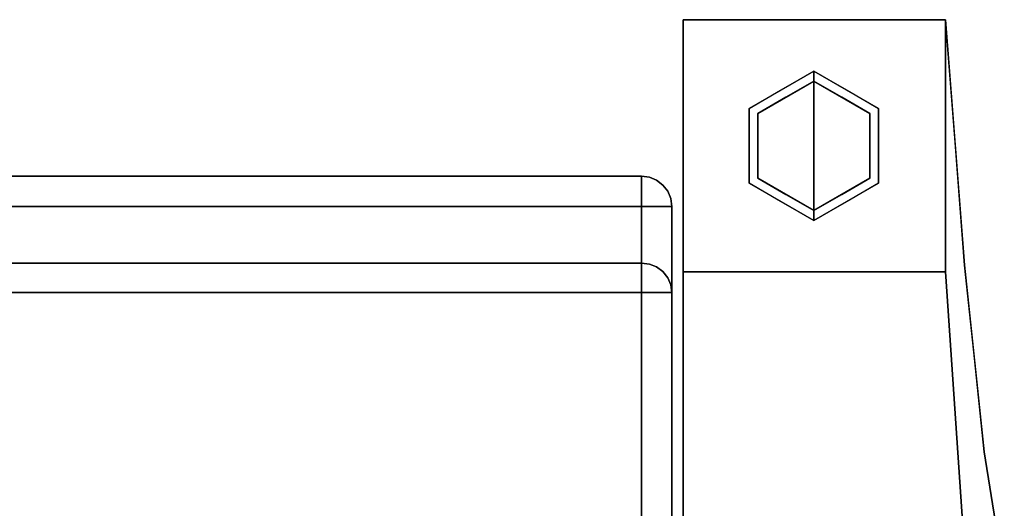
# Model space of a CAD drawing. Units: inches. Extents: x -13.2 to 14.7, y -14 to 13.
# Drawn here: x 7 to 12.9, y 10.1 to 13 of the extents above; entities that cross this region are included whole.
import ezdxf

# ---------------------------------------------------------------- set-up
doc = ezdxf.new("R2010")
doc.units = ezdxf.units.IN
doc.header["$MEASUREMENT"] = 0
for name, color, linetype in [('SEAT-BACKFABRIC', 5, 'Continuous'), ('SEAT-GLIDE', 5, 'Continuous'), ('SEAT-LEG', 5, 'Continuous')]:
    doc.layers.add(name, color=color, linetype=linetype)

msp = doc.modelspace()

# ---------------------------------------------------------------- linework, layer by layer
at = {"layer": 'SEAT-BACKFABRIC'}
for points in [[(10.695, 9.6819, 42.4507), (10.695, 12.0694, 42.4507), (-10.695, 12.0694, 42.4507), (-10.695, 9.6819, 42.4507)], [(10.695, 12.0694, 42.4507), (10.695, 12.0694, 38.301), (-10.695, 12.0694, 38.301), (-10.695, 12.0694, 42.4507)], [(-10.875, 9.6819, 42.2707), (-10.875, 11.8894, 42.2707), (10.875, 11.8894, 42.2707), (10.875, 9.6819, 42.2707)], [(-10.875, 11.8894, 42.2707), (-10.875, 11.8894, 38.3009), (10.875, 11.8894, 38.3009), (10.875, 11.8894, 42.2707)], [(-10.875, 9.6819, 42.2707), (10.875, 9.6819, 42.2707), (10.875, 11.8894, 42.2707), (-10.875, 11.8894, 42.2707)], [(10.875, 11.8894, 42.2707), (10.875, 11.8894, 38.3009), (-10.875, 11.8894, 38.3009), (-10.875, 11.8894, 42.2707)]]:
    msp.add_3dface(points, dxfattribs=at)
for points, invisible_edges in [([(-10.695, 11.9401, 36.1699), (-10.695, 12.0694, 38.301), (10.695, 12.0694, 38.301), (10.695, 11.9401, 36.1699)], 8), ([(10.695, 9.6819, 42.4507), (10.7416, 9.6819, 42.4446), (10.7416, 12.0633, 42.4446), (10.695, 12.0694, 42.4507)], 2), ([(10.695, 12.0694, 38.301), (10.695, 12.0694, 42.4507), (10.7416, 12.0633, 42.4446), (10.7416, 12.0633, 38.301)], 4), ([(10.695, 12.0258, 37.5827), (10.695, 12.0694, 38.301), (10.7416, 12.0633, 38.301)], 12), ([(10.695, 12.0258, 37.5827), (10.7416, 12.0633, 38.301), (10.7959, 12.0298, 37.7425)], 15), ([(10.695, 12.0258, 37.5827), (10.7959, 12.0298, 37.7425), (10.7675, 12.0214, 37.2237)], 15), ([(10.695, 11.9823, 36.8645), (10.695, 12.0258, 37.5827), (10.7675, 12.0214, 37.2237)], 14), ([(10.7675, 12.0214, 37.2237), (10.7803, 11.9576, 36.5185), (10.695, 11.9823, 36.8645)], 15), ([(10.7416, 9.6819, 42.4446), (10.785, 9.6819, 42.4266), (10.785, 12.0453, 42.4266), (10.7416, 12.0633, 42.4446)], 10), ([(10.7416, 12.0633, 38.301), (10.7416, 12.0633, 42.4446), (10.785, 12.0453, 42.4266), (10.785, 12.0453, 38.301)], 5), ([(10.7416, 12.0633, 38.301), (10.785, 12.0453, 38.301), (10.7959, 12.0298, 37.7425)], 14), ([(10.8368, 11.9745, 37.3457), (10.7675, 12.0214, 37.2237), (10.7959, 12.0298, 37.7425)], 15), ([(10.7803, 11.9576, 36.5185), (10.7675, 12.0214, 37.2237), (10.8368, 11.9745, 37.3457)], 15), ([(10.8223, 12.0167, 42.398), (10.785, 12.0453, 42.4266), (10.785, 9.6819, 42.4266), (10.8223, 9.6819, 42.398)], 10), ([(10.8223, 12.0167, 42.398), (10.8223, 12.0167, 38.301), (10.785, 12.0453, 38.301), (10.785, 12.0453, 42.4266)], 5), ([(10.8223, 12.0167, 38.301), (10.7959, 12.0298, 37.7425), (10.785, 12.0453, 38.301)], 3), ([(10.8509, 11.9794, 38.3009), (10.8368, 11.9745, 37.3457), (10.7959, 12.0298, 37.7425)], 15), ([(10.8223, 12.0167, 38.301), (10.8509, 11.9794, 38.3009), (10.7959, 12.0298, 37.7425)], 14), ([(10.8509, 11.9794, 42.3607), (10.8223, 12.0167, 42.398), (10.8223, 9.6819, 42.398), (10.8509, 9.6819, 42.3607)], 10), ([(10.8509, 11.9794, 42.3607), (10.8509, 11.9794, 38.3009), (10.8223, 12.0167, 38.301), (10.8223, 12.0167, 42.398)], 5), ([(10.695, 11.9823, 36.8645), (10.7803, 11.9576, 36.5185), (10.695, 11.9401, 36.1699)], 3), ([(10.8026, 11.859, 35.829), (10.695, 11.9401, 36.1699), (10.7803, 11.9576, 36.5185)], 15), ([(10.8368, 11.9745, 37.3457), (10.8527, 11.8868, 36.5314), (10.7803, 11.9576, 36.5185)], 15), ([(10.8527, 11.8868, 36.5314), (10.8026, 11.859, 35.829), (10.7803, 11.9576, 36.5185)], 15), ([(10.875, 11.8611, 37.5969), (10.8368, 11.9745, 37.3457), (10.8509, 11.9794, 38.3009)], 15), ([(10.8527, 11.8868, 36.5314), (10.8368, 11.9745, 37.3457), (10.875, 11.8327, 36.8929)], 15), ([(10.875, 11.8611, 37.5969), (10.875, 11.8327, 36.8929), (10.8368, 11.9745, 37.3457)], 14), ([(10.8509, 9.6819, 42.3607), (10.8689, 9.6819, 42.3173), (10.8689, 11.936, 42.3173), (10.8509, 11.9794, 42.3607)], 10), ([(10.8509, 11.9794, 38.3009), (10.8509, 11.9794, 42.3607), (10.8689, 11.936, 42.3173), (10.8689, 11.936, 38.3009)], 5), ([(10.8509, 11.9794, 38.3009), (10.8689, 11.936, 38.3009), (10.875, 11.8611, 37.5969)], 14), ([(-10.695, 11.9401, 36.1699), (10.695, 11.9401, 36.1699), (10.695, 11.5526, 34.0703), (-10.695, 11.5526, 34.0703)], 1), ([(10.8026, 11.859, 35.829), (10.695, 11.8138, 35.4855), (10.695, 11.9401, 36.1699)], 13), ([(10.8689, 9.6819, 42.3173), (10.875, 9.6819, 42.2707), (10.875, 11.8894, 42.2707), (10.8689, 11.936, 42.3173)], 8), ([(10.875, 11.8894, 42.2707), (10.875, 11.8894, 38.3009), (10.8689, 11.936, 38.3009), (10.8689, 11.936, 42.3173)], 4), ([(10.875, 11.8611, 37.5969), (10.8689, 11.936, 38.3009), (10.875, 11.8894, 38.3009)], 1), ([(10.875, 11.8894, 38.3009), (-10.875, 11.8894, 38.3009), (-10.875, 11.8327, 36.8929), (10.875, 11.8327, 36.8929)], 4), ([(-10.875, 11.7614, 36.1917), (-10.875, 11.8894, 38.3009), (10.875, 11.8894, 38.3009), (10.875, 11.7614, 36.1917)], 8), ([(10.8026, 11.859, 35.829), (10.7675, 11.7653, 35.1275), (10.695, 11.8138, 35.4855)], 15), ([(10.7675, 11.7653, 35.1275), (10.8026, 11.859, 35.829), (10.8368, 11.6904, 35.0203)], 15), ([(10.8527, 11.8868, 36.5314), (10.859, 11.7887, 35.8335), (10.8026, 11.859, 35.829)], 15), ([(10.8368, 11.6904, 35.0203), (10.8026, 11.859, 35.829), (10.859, 11.7887, 35.8335)], 15), ([(10.8527, 11.8868, 36.5314), (10.875, 11.8327, 36.8929), (10.875, 11.7472, 36.1935)], 13), ([(10.8527, 11.8868, 36.5314), (10.875, 11.7472, 36.1935), (10.859, 11.7887, 35.8335)], 15), ([(10.875, 11.7614, 36.1917), (10.875, 11.8894, 38.3009), (10.875, 9.5619, 36.6827), (10.875, 9.495, 35.9379)], 10), ([(10.875, 11.8894, 42.2707), (10.875, 9.6819, 42.2707), (10.875, 9.5619, 42.1507), (10.875, 11.8894, 38.3009)], 6), ([(10.875, 9.5619, 36.6827), (10.875, 11.8894, 38.3009), (10.875, 9.5619, 42.1507)], 3), ([(-10.875, 11.6618, 35.4941), (10.875, 11.6618, 35.4941), (10.875, 11.8327, 36.8929), (-10.875, 11.8327, 36.8929)], 5), ([(10.695, 11.8138, 35.4855), (10.7675, 11.7653, 35.1275), (10.695, 11.6832, 34.7779)], 3), ([(10.8368, 11.6904, 35.0203), (10.859, 11.7887, 35.8335), (10.875, 11.6618, 35.4941)], 15), ([(10.859, 11.7887, 35.8335), (10.875, 11.7472, 36.1935), (10.875, 11.6618, 35.4941)], 13), ([(10.875, 11.7614, 36.1917), (10.875, 11.3779, 34.1137), (-10.875, 11.3779, 34.1137), (-10.875, 11.7614, 36.1917)], 8), ([(10.7959, 11.6485, 34.6219), (10.695, 11.6832, 34.7779), (10.7675, 11.7653, 35.1275)], 15), ([(10.7959, 11.6485, 34.6219), (10.7675, 11.7653, 35.1275), (10.8368, 11.6904, 35.0203)], 15), ([(10.875, 9.495, 35.9379), (10.875, 9.2965, 35.2169), (10.875, 11.3779, 34.1137), (10.875, 11.7614, 36.1917)], 10), ([(10.7416, 11.5466, 34.0718), (10.695, 11.5526, 34.0703), (10.695, 11.6832, 34.7779)], 12), ([(10.7416, 11.5466, 34.0718), (10.695, 11.6832, 34.7779), (10.7959, 11.6485, 34.6219)], 15), ([(10.7959, 11.6485, 34.6219), (10.8368, 11.6904, 35.0203), (10.8509, 11.4652, 34.092)], 15), ([(10.875, 11.5198, 34.8039), (10.8509, 11.4652, 34.092), (10.8368, 11.6904, 35.0203)], 15), ([(10.8368, 11.6904, 35.0203), (10.875, 11.6618, 35.4941), (10.875, 11.5198, 34.8039)], 13), ([(-10.875, 11.6618, 35.4941), (-10.875, 11.3779, 34.1137), (10.875, 11.3779, 34.1137), (10.875, 11.6618, 35.4941)], 8), ([(10.7959, 11.6485, 34.6219), (10.785, 11.5292, 34.0761), (10.7416, 11.5466, 34.0718)], 13), ([(10.7959, 11.6485, 34.6219), (10.8223, 11.5014, 34.083), (10.785, 11.5292, 34.0761)], 13), ([(10.8223, 11.5014, 34.083), (10.7959, 11.6485, 34.6219), (10.8509, 11.4652, 34.092)], 3), ([(-10.695, 11.5526, 34.0703), (10.695, 11.5526, 34.0703), (10.695, 11.0261, 31.544)], 12), ([(10.695, 11.0261, 31.544), (-10.695, 10.8999, 30.9388), (-10.695, 11.5526, 34.0703)], 13), ([(10.695, 11.5526, 34.0703), (10.7416, 11.5466, 34.0718), (10.695, 11.3743, 33.2151)], 2), ([(10.7416, 11.5466, 34.0718), (10.7739, 11.3585, 33.3475), (10.695, 11.3743, 33.2151)], 15), ([(10.7739, 11.3585, 33.3475), (10.7416, 11.5466, 34.0718), (10.785, 11.5292, 34.0761)], 13), ([(10.8223, 11.5014, 34.083), (10.7739, 11.3585, 33.3475), (10.785, 11.5292, 34.0761)], 3), ([(10.7739, 11.3585, 33.3475), (10.8223, 11.5014, 34.083), (10.8378, 11.3173, 33.4001)], 15), ([(10.8378, 11.3173, 33.4001), (10.8223, 11.5014, 34.083), (10.8509, 11.4652, 34.092)], 13), ([(10.875, 11.5198, 34.8039), (10.8689, 11.4231, 34.1025), (10.8509, 11.4652, 34.092)], 13), ([(10.875, 11.5198, 34.8039), (10.875, 11.3779, 34.1137), (10.8689, 11.4231, 34.1025)], 12), ([(10.8689, 11.4231, 34.1025), (10.8378, 11.3173, 33.4001), (10.8509, 11.4652, 34.092)], 3), ([(-10.875, 10.7328, 31.2554), (10.875, 10.7328, 31.2554), (10.875, 11.3779, 34.1137), (-10.875, 11.3779, 34.1137)], 1), ([(10.875, 10.854, 31.6043), (-10.875, 10.7333, 31.0261), (-10.875, 11.3779, 34.1137)], 13), ([(-10.875, 11.3779, 34.1137), (10.875, 11.3779, 34.1137), (10.875, 10.854, 31.6043)], 12), ([(10.7969, 11.2181, 32.8023), (10.695, 11.1961, 32.3599), (10.695, 11.3743, 33.2151)], 13), ([(10.695, 11.3743, 33.2151), (10.7739, 11.3585, 33.3475), (10.7969, 11.2181, 32.8023)], 15), ([(10.8689, 11.4231, 34.1025), (10.875, 11.185, 33.2591), (10.8378, 11.3173, 33.4001)], 15), ([(10.8689, 11.4231, 34.1025), (10.875, 11.3779, 34.1137), (10.875, 11.185, 33.2591)], 12), ([(10.875, 10.3301, 29.0948), (10.875, 11.3779, 34.1137), (10.875, 9.2965, 35.2169), (10.875, 5.4873, 25.0445)], 10), ([(10.7739, 11.3585, 33.3475), (10.8378, 11.3173, 33.4001), (10.7969, 11.2181, 32.8023)], 15), ([(10.7969, 11.2181, 32.8023), (10.8378, 11.3173, 33.4001), (10.8586, 11.1416, 32.7964)], 15), ([(10.875, 11.185, 33.2591), (10.8586, 11.1416, 32.7964), (10.8378, 11.3173, 33.4001)], 15), ([(10.695, 11.1961, 32.3599), (10.7969, 11.2181, 32.8023), (10.8223, 11.0128, 31.9728)], 15), ([(10.8223, 11.0128, 31.9728), (10.695, 11.0261, 31.544), (10.695, 11.1961, 32.3599)], 13), ([(10.8586, 11.1416, 32.7964), (10.8223, 11.0128, 31.9728), (10.7969, 11.2181, 32.8023)], 15), ([(10.8223, 11.0128, 31.9728), (10.8586, 11.1416, 32.7964), (10.875, 10.9922, 32.4046)], 15), ([(10.8586, 11.1416, 32.7964), (10.875, 11.185, 33.2591), (10.875, 10.9922, 32.4046)], 13), ([(10.695, 11.0261, 31.544), (10.695, 10.4996, 29.0177), (-10.695, 10.8999, 30.9388)], 14), ([(10.695, 11.0261, 31.544), (10.8223, 11.0128, 31.9728), (10.8107, 10.9147, 31.4558)], 15), ([(10.695, 11.0261, 31.544), (10.8107, 10.9147, 31.4558), (10.695, 10.8944, 30.9124)], 3), ([(10.8567, 10.8656, 31.5092), (10.8107, 10.9147, 31.4558), (10.8223, 11.0128, 31.9728)], 15), ([(10.8223, 11.0128, 31.9728), (10.875, 10.8625, 31.83), (10.8567, 10.8656, 31.5092)], 15), ([(10.875, 10.8625, 31.83), (10.8223, 11.0128, 31.9728), (10.875, 10.9922, 32.4046)], 3), ([(10.8107, 10.9147, 31.4558), (10.8067, 10.8113, 30.9292), (10.695, 10.8944, 30.9124)], 15), ([(10.8067, 10.8113, 30.9292), (10.8107, 10.9147, 31.4558), (10.8567, 10.8656, 31.5092)], 15), ([(10.875, 10.854, 31.6043), (10.875, 10.3301, 29.0948), (-10.875, 10.7333, 31.0261)], 14), ([(10.695, 10.4996, 29.0177), (-10.695, 10.4996, 29.0177), (-10.695, 10.8999, 30.9388)], 13), ([(10.8067, 10.8113, 30.9292), (10.695, 10.7628, 30.2809), (10.695, 10.8944, 30.9124)], 13), ([(10.8067, 10.8113, 30.9292), (10.8567, 10.8656, 31.5092), (10.8603, 10.7307, 30.8824)], 15), ([(10.875, 10.7328, 31.2554), (10.8603, 10.7307, 30.8824), (10.8567, 10.8656, 31.5092)], 15), ([(10.875, 10.8625, 31.83), (10.875, 10.7328, 31.2554), (10.8567, 10.8656, 31.5092)], 14), ([(10.695, 10.7628, 30.2809), (10.8067, 10.8113, 30.9292), (10.8166, 10.7043, 30.4234)], 15), ([(10.8603, 10.7307, 30.8824), (10.8166, 10.7043, 30.4234), (10.8067, 10.8113, 30.9292)], 15), ([(10.875, 10.3301, 29.0948), (-10.875, 10.3301, 29.0948), (-10.875, 10.7333, 31.0261)], 13), ([(-10.875, 10.2113, 28.3719), (10.875, 10.2113, 28.3719), (10.875, 10.7328, 31.2554), (-10.875, 10.7328, 31.2554)], 5), ([(10.695, 10.7628, 30.2809), (10.8187, 10.6061, 29.9078), (10.695, 10.6312, 29.6493)], 3), ([(10.695, 10.7628, 30.2809), (10.8166, 10.7043, 30.4234), (10.8187, 10.6061, 29.9078)], 15), ([(10.8603, 10.7307, 30.8824), (10.8581, 10.6202, 30.2838), (10.8166, 10.7043, 30.4234)], 15), ([(10.8581, 10.6202, 30.2838), (10.8603, 10.7307, 30.8824), (10.875, 10.6025, 30.5345)], 15), ([(10.8603, 10.7307, 30.8824), (10.875, 10.7328, 31.2554), (10.875, 10.6025, 30.5345)], 13), ([(10.8166, 10.7043, 30.4234), (10.8581, 10.6202, 30.2838), (10.8187, 10.6061, 29.9078)], 15), ([(10.8035, 10.5114, 29.3025), (10.695, 10.4996, 29.0177), (10.695, 10.6312, 29.6493)], 13), ([(10.695, 10.6312, 29.6493), (10.8187, 10.6061, 29.9078), (10.8035, 10.5114, 29.3025)], 15), ([(10.8187, 10.6061, 29.9078), (10.8581, 10.6202, 30.2838), (10.8576, 10.4685, 29.4425)], 15), ([(10.8581, 10.6202, 30.2838), (10.875, 10.4721, 29.8136), (10.8576, 10.4685, 29.4425)], 15), ([(10.875, 10.4721, 29.8136), (10.8581, 10.6202, 30.2838), (10.875, 10.6025, 30.5345)], 3), ([(10.8576, 10.4685, 29.4425), (10.8035, 10.5114, 29.3025), (10.8187, 10.6061, 29.9078)], 15), ([(10.695, 10.4996, 29.0177), (10.695, 10.1664, 26.4587), (-10.695, 10.1664, 26.4587), (-10.695, 10.4996, 29.0177)], 10), ([(10.695, 10.4996, 29.0177), (10.8035, 10.5114, 29.3025), (10.765, 10.4618, 28.8782)], 15), ([(10.695, 10.4163, 28.378), (10.695, 10.4996, 29.0177), (10.765, 10.4618, 28.8782)], 14), ([(10.8231, 10.3945, 28.713), (10.765, 10.4618, 28.8782), (10.8035, 10.5114, 29.3025)], 15), ([(10.8035, 10.5114, 29.3025), (10.8576, 10.4685, 29.4425), (10.8231, 10.3945, 28.713)], 15), ([(10.765, 10.4618, 28.8782), (10.7748, 10.3628, 28.2966), (10.695, 10.4163, 28.378)], 15), ([(10.7748, 10.3628, 28.2966), (10.765, 10.4618, 28.8782), (10.8231, 10.3945, 28.713)], 15), ([(10.875, 10.3417, 29.0928), (10.8231, 10.3945, 28.713), (10.8576, 10.4685, 29.4425)], 15), ([(10.875, 10.4721, 29.8136), (10.875, 10.3417, 29.0928), (10.8576, 10.4685, 29.4425)], 14), ([(10.695, 10.4163, 28.378), (10.7748, 10.3628, 28.2966), (10.695, 10.333, 27.7382)], 3), ([(10.8339, 10.2967, 28.1783), (10.7748, 10.3628, 28.2966), (10.8231, 10.3945, 28.713)], 15), ([(10.875, 10.2113, 28.3719), (10.8231, 10.3945, 28.713), (10.875, 10.3417, 29.0928)], 3), ([(10.8231, 10.3945, 28.713), (10.875, 10.2113, 28.3719), (10.8339, 10.2967, 28.1783)], 15), ([(10.875, 10.3301, 29.0948), (10.875, 9.9965, 26.5531), (-10.875, 9.9965, 26.5531), (-10.875, 10.3301, 29.0948)], 10), ([(10.7748, 10.3628, 28.2966), (10.7714, 10.2327, 27.4264), (10.695, 10.333, 27.7382)], 15), ([(10.695, 10.2497, 27.0985), (10.695, 10.333, 27.7382), (10.7714, 10.2327, 27.4264)], 14), ([(10.7748, 10.3628, 28.2966), (10.8382, 10.2083, 27.6318), (10.7714, 10.2327, 27.4264)], 15), ([(10.7748, 10.3628, 28.2966), (10.8339, 10.2967, 28.1783), (10.8382, 10.2083, 27.6318)], 15), ([(10.875, 9.6628, 24.0114), (10.875, 10.3301, 29.0948), (10.875, 5.4873, 25.0445), (10.875, 4.8781, 22.339)], 10), ([(10.8339, 10.2967, 28.1783), (10.875, 10.2113, 28.3719), (10.875, 10.1121, 27.6461)], 13), ([(10.8339, 10.2967, 28.1783), (10.875, 10.1121, 27.6461), (10.8382, 10.2083, 27.6318)], 15), ([(-10.875, 9.8144, 25.4687), (10.875, 9.8144, 25.4687), (10.875, 10.2113, 28.3719), (-10.875, 10.2113, 28.3719)], 5), ([(10.7602, 10.1481, 26.7865), (10.695, 10.1664, 26.4587), (10.695, 10.2497, 27.0985)], 13), ([(10.7714, 10.2327, 27.4264), (10.7602, 10.1481, 26.7865), (10.695, 10.2497, 27.0985)], 15), ([(10.8215, 10.1567, 27.1398), (10.7602, 10.1481, 26.7865), (10.7714, 10.2327, 27.4264)], 15), ([(10.8215, 10.1567, 27.1398), (10.7714, 10.2327, 27.4264), (10.8382, 10.2083, 27.6318)], 15), ([(10.8635, 10.1035, 27.2264), (10.8215, 10.1567, 27.1398), (10.8382, 10.2083, 27.6318)], 15), ([(10.875, 10.1121, 27.6461), (10.8635, 10.1035, 27.2264), (10.8382, 10.2083, 27.6318)], 15), ([(-10.695, 9.8333, 23.8997), (-10.695, 10.1664, 26.4587), (10.695, 10.1664, 26.4587), (10.695, 9.8333, 23.8997)], 10), ([(10.7723, 10.0592, 26.1444), (10.695, 10.1664, 26.4587), (10.7602, 10.1481, 26.7865)], 15), ([(10.695, 10.0831, 25.819), (10.695, 10.1664, 26.4587), (10.7723, 10.0592, 26.1444)], 14), ([(10.7602, 10.1481, 26.7865), (10.8215, 10.1567, 27.1398), (10.8238, 10.0833, 26.6193)], 15), ([(10.7723, 10.0592, 26.1444), (10.7602, 10.1481, 26.7865), (10.8238, 10.0833, 26.6193)], 15), ([(10.8238, 10.0833, 26.6193), (10.8215, 10.1567, 27.1398), (10.8635, 10.1035, 27.2264)], 15), ([(10.8238, 10.0833, 26.6193), (10.8635, 10.1035, 27.2264), (10.875, 10.0129, 26.9203)], 15), ([(10.8635, 10.1035, 27.2264), (10.875, 10.1121, 27.6461), (10.875, 10.0129, 26.9203)], 13)]:
    msp.add_3dface(points, dxfattribs=dict(at, invisible_edges=invisible_edges))
at = {"layer": 'SEAT-GLIDE'}
for points, invisible_edges in [([(11.3351, 12.4724, 0.42), (11.7205, 12.6949, 0.42), (11.7205, 12.6949, 0.06), (11.3351, 12.4724, 0.06)], 8), ([(11.7205, 12.6949, 0.42), (11.3351, 12.4724, 0.42), (11.7205, 12.25, 0.42)], 2), ([(11.7205, 12.6774, 0.0176), (11.4136, 12.5615, 0.0307), (11.522, 12.5803, 0.06)], 15), ([(11.4871, 12.5917, 0.0074), (11.4136, 12.5615, 0.0307), (11.7205, 12.6774, 0.0176)], 15), ([(11.7205, 12.6774, 0.0176), (11.7205, 12.6349), (11.4871, 12.5917, 0.0074)], 14), ([(11.522, 12.5803, 0.06), (11.7205, 12.6949, 0.06), (11.7205, 12.6774, 0.0176)], 12), ([(11.7205, 12.6887, 0.0449), (11.7205, 12.6949, 0.06), (11.919, 12.5803, 0.06)], 12), ([(11.7205, 12.6949, 0.42), (12.1059, 12.4724, 0.42), (12.1059, 12.4724, 0.06), (11.7205, 12.6949, 0.06)], 2), ([(12.1059, 12.4724, 0.42), (11.7205, 12.6949, 0.42), (11.7205, 12.25, 0.42)], 12), ([(11.7205, 12.6774, 0.0176), (11.7205, 12.6887, 0.0449), (11.8725, 12.6602, 0.031)], 14), ([(11.919, 12.5803, 0.06), (11.8725, 12.6602, 0.031), (11.7205, 12.6887, 0.0449)], 15), ([(11.7205, 12.6349), (11.7205, 12.6774, 0.0176), (11.9539, 12.5917, 0.0074)], 14), ([(11.7205, 12.6774, 0.0176), (11.8725, 12.6602, 0.031), (11.9539, 12.5917, 0.0074)], 15), ([(11.8725, 12.6602, 0.031), (12.0274, 12.5615, 0.0307), (11.9539, 12.5917, 0.0074)], 15), ([(12.0274, 12.5615, 0.0307), (11.8725, 12.6602, 0.031), (11.919, 12.5803, 0.06)], 15), ([(11.3871, 12.4424), (11.7205, 12.6349), (11.7205, 12.25), (11.3871, 12.0575)], 4), ([(11.4871, 12.5917, 0.0074), (11.7205, 12.6349), (11.5538, 12.5387)], 13), ([(11.7205, 12.25), (11.7205, 12.6349), (12.0539, 12.4424), (12.0539, 12.0575)], 8), ([(11.8872, 12.5387), (11.7205, 12.6349), (11.9539, 12.5917, 0.0074)], 14), ([(11.3465, 12.4476, 0.0136), (11.3051, 12.3934, 0.035), (11.4136, 12.5615, 0.0307)], 15), ([(11.3351, 12.4724, 0.06), (11.4136, 12.5615, 0.0307), (11.3051, 12.3934, 0.035)], 15), ([(11.3351, 12.4724, 0.06), (11.522, 12.5803, 0.06), (11.4136, 12.5615, 0.0307)], 14), ([(11.3465, 12.4476, 0.0136), (11.4136, 12.5615, 0.0307), (11.4871, 12.5917, 0.0074)], 15), ([(11.3465, 12.4476, 0.0136), (11.4871, 12.5917, 0.0074), (11.3871, 12.4424)], 15), ([(11.5538, 12.5387), (11.3871, 12.4424), (11.4871, 12.5917, 0.0074)], 14), ([(11.9539, 12.5917, 0.0074), (12.0539, 12.4424), (11.8872, 12.5387)], 13), ([(12.1059, 12.4724, 0.06), (12.0274, 12.5615, 0.0307), (11.919, 12.5803, 0.06)], 3), ([(11.9539, 12.5917, 0.0074), (12.1168, 12.3494, 0.0048), (12.0539, 12.4424)], 15), ([(12.1065, 12.4347, 0.0182), (12.1168, 12.3494, 0.0048), (11.9539, 12.5917, 0.0074)], 15), ([(12.0274, 12.5615, 0.0307), (12.1065, 12.4347, 0.0182), (11.9539, 12.5917, 0.0074)], 15), ([(12.0274, 12.5615, 0.0307), (12.1059, 12.4724, 0.06), (12.1065, 12.4347, 0.0182)], 15), ([(11.2921, 12.25, 0.0186), (11.3465, 12.4476, 0.0136), (11.3242, 12.1505, 0.0048)], 15), ([(11.3051, 12.3934, 0.035), (11.3465, 12.4476, 0.0136), (11.2921, 12.25, 0.0186)], 15), ([(11.3351, 12.25, 0.06), (11.3351, 12.4724, 0.06), (11.3051, 12.3934, 0.035)], 14), ([(11.3871, 12.25), (11.3242, 12.1505, 0.0048), (11.3465, 12.4476, 0.0136)], 15), ([(11.3351, 12.0275, 0.42), (11.3351, 12.4724, 0.42), (11.3351, 12.4724, 0.06), (11.3351, 12.0275, 0.06)], 10), ([(11.3351, 12.0275, 0.42), (11.7205, 11.805, 0.42), (11.7205, 12.25, 0.42), (11.3351, 12.4724, 0.42)], 4), ([(11.3871, 12.25), (11.3465, 12.4476, 0.0136), (11.3871, 12.4424)], 3), ([(11.7205, 12.25, 0.42), (11.7205, 11.805, 0.42), (12.1059, 12.0275, 0.42), (12.1059, 12.4724, 0.42)], 8), ([(12.0539, 12.25), (12.0539, 12.4424), (12.1168, 12.3494, 0.0048)], 14), ([(12.1059, 12.25, 0.06), (12.1065, 12.4347, 0.0182), (12.1059, 12.4724, 0.06)], 3), ([(12.1059, 12.4724, 0.42), (12.1059, 12.0275, 0.42), (12.1059, 12.0275, 0.06), (12.1059, 12.4724, 0.06)], 10), ([(12.1059, 12.25, 0.06), (12.1489, 12.25, 0.0186), (12.1065, 12.4347, 0.0182)], 15), ([(12.1489, 12.25, 0.0186), (12.1168, 12.3494, 0.0048), (12.1065, 12.4347, 0.0182)], 15), ([(11.2921, 12.25, 0.0186), (11.3351, 12.25, 0.06), (11.3051, 12.3934, 0.035)], 15), ([(12.0539, 12.25), (12.1168, 12.3494, 0.0048), (12.0945, 12.0523, 0.0136)], 15), ([(12.1489, 12.25, 0.0186), (12.0945, 12.0523, 0.0136), (12.1168, 12.3494, 0.0048)], 15), ([(11.3345, 12.0652, 0.0182), (11.2921, 12.25, 0.0186), (11.3242, 12.1505, 0.0048)], 15), ([(11.3351, 12.25, 0.06), (11.2921, 12.25, 0.0186), (11.3345, 12.0652, 0.0182)], 15), ([(11.3871, 12.25), (11.3871, 12.0575), (11.3242, 12.1505, 0.0048)], 14), ([(11.3351, 12.25, 0.06), (11.3345, 12.0652, 0.0182), (11.3351, 12.0275, 0.06)], 3), ([(11.7205, 11.865), (11.3871, 12.0575), (11.7205, 12.25)], 2), ([(12.0539, 12.0575), (11.7205, 11.865), (11.7205, 12.25)], 12), ([(12.0539, 12.25), (12.0945, 12.0523, 0.0136), (12.0539, 12.0575)], 3), ([(12.1359, 12.1065, 0.035), (12.0945, 12.0523, 0.0136), (12.1489, 12.25, 0.0186)], 15), ([(12.1489, 12.25, 0.0186), (12.1059, 12.25, 0.06), (12.1359, 12.1065, 0.035)], 15), ([(12.1059, 12.25, 0.06), (12.1059, 12.0275, 0.06), (12.1359, 12.1065, 0.035)], 14), ([(11.3871, 12.0575), (11.4871, 11.9082, 0.0074), (11.3242, 12.1505, 0.0048)], 15), ([(11.3345, 12.0652, 0.0182), (11.3242, 12.1505, 0.0048), (11.4871, 11.9082, 0.0074)], 15), ([(12.0945, 12.0523, 0.0136), (12.1359, 12.1065, 0.035), (12.0274, 11.9384, 0.0307)], 15), ([(12.1059, 12.0275, 0.06), (12.0274, 11.9384, 0.0307), (12.1359, 12.1065, 0.035)], 15), ([(11.4136, 11.9384, 0.0307), (11.3351, 12.0275, 0.06), (11.3345, 12.0652, 0.0182)], 15), ([(11.4136, 11.9384, 0.0307), (11.3345, 12.0652, 0.0182), (11.4871, 11.9082, 0.0074)], 15), ([(11.3351, 12.0275, 0.06), (11.4136, 11.9384, 0.0307), (11.522, 11.9196, 0.06)], 3), ([(11.7205, 11.805, 0.42), (11.3351, 12.0275, 0.42), (11.3351, 12.0275, 0.06), (11.7205, 11.805, 0.06)], 2), ([(11.5538, 11.9612), (11.4871, 11.9082, 0.0074), (11.3871, 12.0575)], 3), ([(12.1059, 12.0275, 0.42), (11.7205, 11.805, 0.42), (11.7205, 11.805, 0.06), (12.1059, 12.0275, 0.06)], 8), ([(11.8872, 11.9612), (12.0539, 12.0575), (11.9539, 11.9082, 0.0074)], 14), ([(12.1059, 12.0275, 0.06), (11.919, 11.9196, 0.06), (12.0274, 11.9384, 0.0307)], 14), ([(12.0945, 12.0523, 0.0136), (11.9539, 11.9082, 0.0074), (12.0539, 12.0575)], 15), ([(12.0945, 12.0523, 0.0136), (12.0274, 11.9384, 0.0307), (11.9539, 11.9082, 0.0074)], 15), ([(11.5538, 11.9612), (11.7205, 11.865), (11.4871, 11.9082, 0.0074)], 14), ([(11.9539, 11.9082, 0.0074), (11.7205, 11.865), (11.8872, 11.9612)], 13), ([(11.5685, 11.8397, 0.031), (11.4136, 11.9384, 0.0307), (11.4871, 11.9082, 0.0074)], 15), ([(11.4136, 11.9384, 0.0307), (11.5685, 11.8397, 0.031), (11.522, 11.9196, 0.06)], 15), ([(11.7205, 11.865), (11.7205, 11.8226, 0.0176), (11.4871, 11.9082, 0.0074)], 14), ([(11.7205, 11.8226, 0.0176), (11.5685, 11.8397, 0.031), (11.4871, 11.9082, 0.0074)], 15), ([(11.522, 11.9196, 0.06), (11.5685, 11.8397, 0.031), (11.7205, 11.8113, 0.0449)], 15), ([(11.7205, 11.8113, 0.0449), (11.7205, 11.805, 0.06), (11.522, 11.9196, 0.06)], 12), ([(11.7205, 11.8113, 0.0449), (11.8725, 11.8397, 0.031), (11.919, 11.9196, 0.06)], 15), ([(11.919, 11.9196, 0.06), (11.7205, 11.805, 0.06), (11.7205, 11.8113, 0.0449)], 12), ([(11.7205, 11.8226, 0.0176), (11.7205, 11.865), (11.9539, 11.9082, 0.0074)], 14), ([(11.7205, 11.8226, 0.0176), (11.9539, 11.9082, 0.0074), (11.8725, 11.8397, 0.031)], 15), ([(12.0274, 11.9384, 0.0307), (11.919, 11.9196, 0.06), (11.8725, 11.8397, 0.031)], 15), ([(12.0274, 11.9384, 0.0307), (11.8725, 11.8397, 0.031), (11.9539, 11.9082, 0.0074)], 15), ([(11.7205, 11.8226, 0.0176), (11.7205, 11.8113, 0.0449), (11.5685, 11.8397, 0.031)], 14), ([(11.7205, 11.8226, 0.0176), (11.8725, 11.8397, 0.031), (11.7205, 11.8113, 0.0449)], 3)]:
    msp.add_3dface(points, dxfattribs=dict(at, invisible_edges=invisible_edges))
at = {"layer": 'SEAT-LEG'}
for points, invisible_edges in [([(12.5039, 13.0002, 0.4206), (10.9435, 13.0002, 0.4206), (10.9435, 12.4775, 1.9526)], 12), ([(12.5039, 13.0002, 0.4206), (10.9435, 12.4775, 1.9526), (12.5611, 12.2699, 2.5611)], 3), ([(10.9435, 11.5002, 0.4206), (10.9435, 9.8507, 4.6784), (10.9435, 11.5396, 4.7016), (10.9435, 13.0002, 0.4206)], 2), ([(12.5039, 11.5002, 0.4206), (12.5039, 13.0002, 0.4206), (12.6182, 11.5396, 4.7016)], 12), ([(10.9435, 11.5396, 4.7016), (12.5611, 12.2699, 2.5611), (10.9435, 12.4775, 1.9526)], 3), ([(12.6182, 11.5396, 4.7016), (12.5611, 12.2699, 2.5611), (10.9435, 11.5396, 4.7016)], 14), ([(12.6182, 11.5396, 4.7016), (10.9435, 11.5396, 4.7016), (10.9435, 10.9846, 6.8941), (12.6767, 10.9846, 6.8941)], 5), ([(10.9435, 10.4296, 9.0865), (10.9435, 11.5396, 4.7016), (10.9435, 9.8507, 4.6784), (10.9435, 8.5839, 9.0652)], 10), ([(12.5039, 11.5002, 0.4206), (12.6176, 9.8507, 4.6784), (10.9435, 9.8507, 4.6784), (10.9435, 11.5002, 0.4206)], 2), ([(12.6182, 11.5396, 4.7016), (12.6176, 9.8507, 4.6784), (12.5039, 11.5002, 0.4206)], 13), ([(12.7353, 10.4296, 9.0865), (12.6176, 9.8507, 4.6784), (12.6182, 11.5396, 4.7016)], 3), ([(10.9435, 10.4296, 9.0865), (12.7353, 10.4296, 9.0865), (12.6767, 10.9846, 6.8941), (10.9435, 10.9846, 6.8941)], 5), ([(12.7353, 10.4296, 9.0865), (10.9435, 10.0537, 11.3167), (12.8118, 9.9463, 11.9536)], 3), ([(10.9435, 10.4296, 9.0865), (10.9435, 10.0537, 11.3167), (12.7353, 10.4296, 9.0865)], 14), ([(10.9435, 8.5839, 9.0652), (10.9435, 7.7096, 13.5469), (10.9435, 9.6777, 13.5469), (10.9435, 10.4296, 9.0865)], 8), ([(12.7347, 8.5839, 9.0652), (12.6176, 9.8507, 4.6784), (12.7353, 10.4296, 9.0865)], 14), ([(12.8544, 9.6777, 13.5469), (12.7347, 8.5839, 9.0652), (12.7353, 10.4296, 9.0865)], 3)]:
    msp.add_3dface(points, dxfattribs=dict(at, invisible_edges=invisible_edges))
msp.add_3dface([(12.5039, 11.5002, 0.4206), (10.9435, 11.5002, 0.4206), (10.9435, 13.0002, 0.4206), (12.5039, 13.0002, 0.4206)], dxfattribs=at)

doc.saveas('drawing.dxf')
